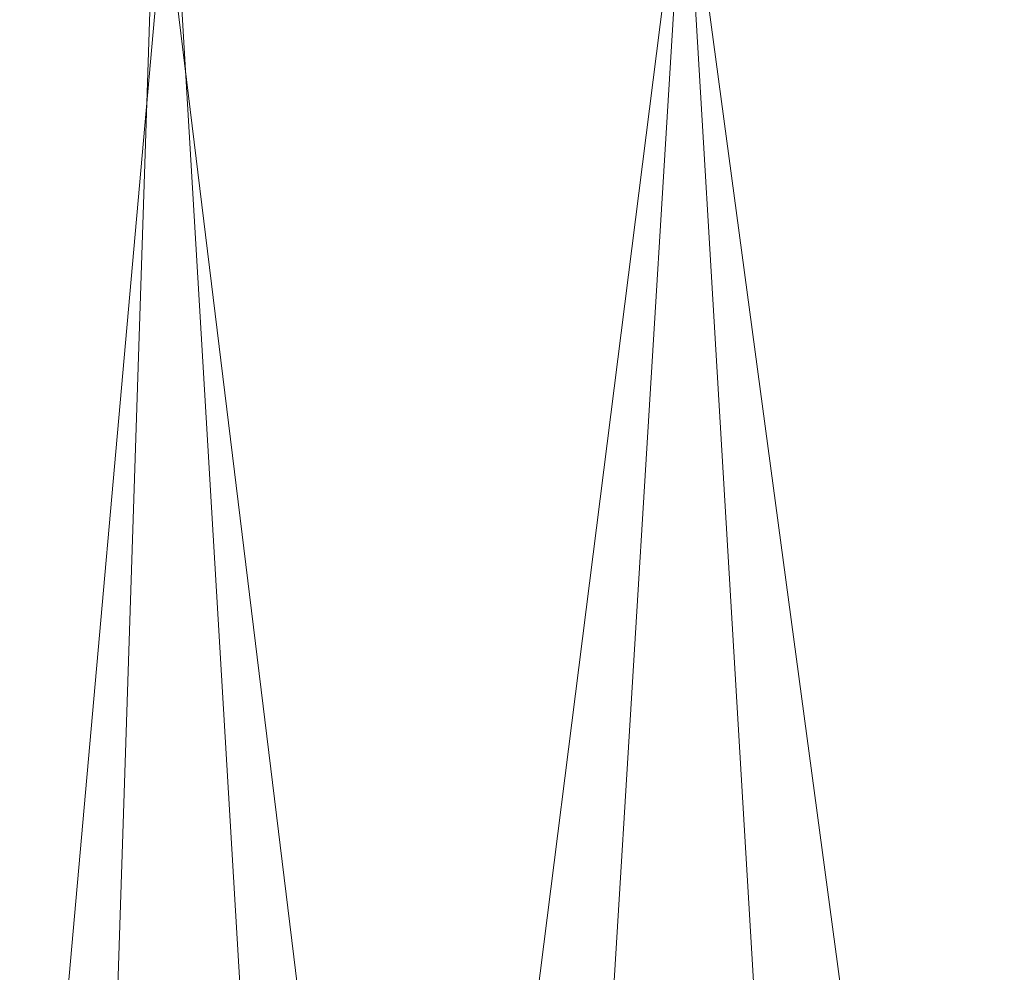
# Model space of a CAD drawing. Units: inches. Extents: x 0 to 204, y 0 to 264.
# Drawn here: x 95 to 98, y 164 to 166 of the extents above; entities that cross this region are included whole.
import ezdxf

# ---------------------------------------------------------------- set-up
doc = ezdxf.new("R2010")
doc.units = ezdxf.units.IN
doc.header["$MEASUREMENT"] = 0
doc.layers.get('0').update_dxf_attribs({"color": 10})

# ---------------------------------------------------------------- blocks, each defined once
blk = doc.blocks.new('ALFA-SLED6-3D')
at = {"lineweight": 18}
mesh = blk.add_polyface(dxfattribs=at)
corners = [(-9.69, -8.2876, -0.0082), (-9.6964, 7.6039, -0.435), (-6.7798, 7.6039, -0.435), (-3.8631, 7.6039, -0.435), (-0.9464, 7.6039, -0.435), (1.9702, 7.6039, -0.435), (4.8869, 7.6039, -0.435), (7.8036, 7.6039, -0.435), (7.797, -8.2876, -0.0082), (5.8598, -8.2867, -0.2047), (3.9183, -8.286, -0.3521), (1.9736, -8.2856, -0.4505), (0.0271, -8.2854, -0.4997), (-1.9201, -8.2854, -0.4997), (-3.8666, -8.2856, -0.4505), (-5.8112, -8.286, -0.3521), (-7.7528, -8.2867, -0.2047), (6.3452, 7.6039, -0.435), (7.8003, -0.3417, -0.2216), (6.6862, -8.2871, -0.1208), (6.2786, -0.6104, -0.2962), (4.8891, -8.2864, -0.2784), (4.4062, -0.3539, -0.3772), (3.4286, 7.6039, -0.435), (3.1489, -1.1659, -0.4139), (0.5119, 7.6039, -0.435), (1.2409, -0.3504, -0.4549), (0.0835, -0.0534, -0.4658), (-0.9465, -8.2854, -0.4997), (-1.4332, -0.3407, -0.4697), (-2.4048, 7.6039, -0.435), (-2.6929, -1.1603, -0.4631), (-1.6756, 7.6039, -0.435), (-5.3214, 7.6039, -0.435), (-4.5916, -0.3314, -0.4273), (-5.7487, -0.0548, -0.3969), (-6.782, -8.2864, -0.2784), (-7.2713, -0.3284, -0.3405), (-8.2381, 7.6039, -0.435), (-9.6932, -0.3417, -0.2216), (-7.5089, 7.6039, -0.435), (-8.4819, -1.3021, -0.2677), (-8.7214, -8.2871, -0.1064), (2.9459, -8.2858, -0.4013), (1.0004, -8.2855, -0.4751), (-2.8933, -8.2855, -0.4751), (-4.8389, -8.2858, -0.4013)]
mesh.append_faces([[corners[k] for k in face] for face in [(10, 22, 21), (30, 31, 3), (3, 34, 33), (38, 41, 1), (11, 24, 43), (14, 31, 45)]], dxfattribs={"vtx0": -1, "vtx1": -1})
mesh.append_faces([[corners[k] for k in face] for face in [(24, 11, 26), (23, 22, 24), (27, 25, 26), (24, 26, 5), (20, 22, 6), (44, 27, 26), (35, 33, 34), (19, 20, 18), (22, 10, 24), (18, 20, 17), (41, 42, 39), (29, 4, 27), (31, 34, 3), (14, 34, 31), (2, 35, 37), (21, 22, 20), (28, 29, 27), (29, 13, 31), (34, 46, 35), (30, 29, 31), (36, 37, 35), (37, 16, 41), (38, 37, 41)]], dxfattribs={"vtx0": -1, "vtx1": -1, "vtx2": -1})
mesh.append_faces([[corners[k] for k in face] for face in [(27, 44, 12), (20, 9, 21), (22, 23, 6), (26, 25, 5), (29, 28, 13), (24, 10, 43), (24, 5, 23), (27, 12, 28), (31, 13, 45), (35, 15, 36), (41, 39, 1), (41, 16, 42), (26, 11, 44), (34, 14, 46)]], dxfattribs={"vtx0": -1, "vtx2": -1})
mesh.append_faces([[corners[k] for k in face] for face in [(29, 30, 32, 4), (37, 38, 40, 2)]], dxfattribs={"vtx0": -1, "vtx3": -1})
mesh.append_faces([[corners[k] for k in face] for face in [(6, 17, 20), (36, 16, 37), (4, 25, 27), (19, 9, 20), (46, 15, 35), (2, 33, 35)]], dxfattribs={"vtx1": -1, "vtx2": -1})
mesh.append_faces([[corners[k] for k in face] for face in [(17, 7, 18), (18, 8, 19), (42, 0, 39)]], dxfattribs={"vtx2": -1})
mesh = blk.add_polyface(dxfattribs=at)
corners = [(-9.4464, 7.6017, 0.065), (-9.4473, -8.2897, 0.4676), (-7.5636, -8.2889, 0.2807), (-5.6759, -8.2882, 0.1404), (-3.7853, -8.2878, 0.0468), (-1.8929, -8.2876), (0, -8.2876), (1.8923, -8.2878, 0.0468), (3.7829, -8.2882, 0.1404), (5.6707, -8.2889, 0.2807), (7.5543, -8.2897, 0.4676), (7.5536, 7.6017, 0.065), (4.7202, 7.6017, 0.065), (1.8869, 7.6017, 0.065), (-0.9464, 7.6017, 0.065), (-3.7798, 7.6017, 0.065), (-6.6131, 7.6017, 0.065), (-8.0298, 7.6017, 0.065), (-9.4468, -0.3438, 0.2663), (-8.3362, -8.2892, 0.3573), (-7.955, -0.5761, 0.1941), (-6.6197, -8.2886, 0.2105), (-6.1501, -0.3616, 0.1183), (-5.1964, 7.6017, 0.065), (-4.8803, -1.1985, 0.0819), (-2.3631, 7.6017, 0.065), (-3.0713, -0.3569, 0.0443), (-1.9098, -0.0161, 0.0339), (-0.9465, -8.2876), (-0.4732, -0.343, 0.0303), (0.4702, 7.6017, 0.065), (0.7999, -1.1893, 0.0368), (-0.2381, 7.6017, 0.065), (3.3036, 7.6017, 0.065), (2.5946, -0.3294, 0.0706), (3.7558, -0.0167, 0.1004), (4.7268, -8.2886, 0.2105), (5.2024, -0.3248, 0.1532), (6.1369, 7.6017, 0.065), (7.554, -0.3438, 0.2663), (5.4286, 7.6017, 0.065), (6.3776, -1.4735, 0.2252), (-4.7306, -8.288, 0.0936), (-2.8391, -8.2877, 0.0234), (0.9462, -8.2877, 0.0234), (2.8376, -8.288, 0.0936), (6.6125, -8.2893, 0.3741)]
mesh.append_faces([[corners[k] for k in face] for face in [(6, 29, 28), (3, 22, 21), (13, 34, 33), (38, 41, 11), (4, 24, 42), (7, 31, 44)]], dxfattribs={"vtx0": -1, "vtx1": -1})
mesh.append_faces([[corners[k] for k in face] for face in [(24, 4, 26), (23, 22, 24), (27, 25, 26), (24, 26, 15), (20, 22, 16), (43, 27, 26), (35, 33, 34), (19, 20, 18), (22, 3, 24), (18, 20, 17), (41, 46, 39), (31, 34, 13), (7, 34, 31), (21, 22, 20), (12, 35, 37), (28, 29, 27), (27, 29, 14), (29, 6, 31), (34, 45, 35), (30, 29, 31), (36, 37, 35), (37, 9, 41), (38, 37, 41)]], dxfattribs={"vtx0": -1, "vtx1": -1, "vtx2": -1})
mesh.append_faces([[corners[k] for k in face] for face in [(27, 43, 5), (20, 2, 21), (24, 15, 23), (26, 25, 15), (24, 3, 42), (31, 13, 30), (27, 5, 28), (31, 6, 44), (35, 8, 36), (41, 39, 11), (26, 4, 43), (34, 7, 45), (41, 9, 46)]], dxfattribs={"vtx0": -1, "vtx2": -1})
mesh.append_faces([[corners[k] for k in face] for face in [(29, 30, 32, 14), (37, 38, 40, 12)]], dxfattribs={"vtx0": -1, "vtx3": -1})
mesh.append_faces([[corners[k] for k in face] for face in [(16, 17, 20), (23, 16, 22), (36, 9, 37), (14, 25, 27), (19, 2, 20), (45, 8, 35), (12, 33, 35)]], dxfattribs={"vtx1": -1, "vtx2": -1})
mesh.append_faces([[corners[k] for k in face] for face in [(17, 0, 18), (18, 1, 19), (46, 10, 39)]], dxfattribs={"vtx2": -1})

msp = doc.modelspace()

# ---------------------------------------------------------------- linework, layer by layer
at = {"lineweight": 18, "invisible_edges": 15}
for points in [[(97.57291, 165.97561, 26.27114), (96.31663, 166.0026, 26.33202), (96.72505, 166.475, 28.13391)], [(96.31663, 166.0026, 26.33202), (94.71104, 165.93529, 26.41592), (95.0347, 166.35859, 28.16878)], [(97.57291, 165.97561, 26.27114), (98.41539, 166.35859, 28.16878), (98.60394, 165.98053, 26.5528)], [(97.15661, 166.1965, 15.15336), (96.26315, 166.20298, 15.1718), (96.72505, 166.2187, 15.25)], [(95.19396, 166.19839, 28.21675), (94.43014, 165.64473, 26.50118), (95.85018, 165.76135, 26.59673)], [(95.85018, 165.76135, 26.59673), (97.49091, 165.79995, 26.72535), (96.72505, 166.19839, 28.21675)], [(95.86347, 166.17436, 15.25), (96.26315, 166.20298, 15.1718), (95.86205, 166.15867, 15.10145)], [(96.59376, 166.16579, 15.09652), (95.86205, 166.15867, 15.10145), (96.26315, 166.20298, 15.1718)], [(97.15661, 166.1965, 15.15336), (96.59376, 166.16579, 15.09652), (96.26315, 166.20298, 15.1718)], [(96.59376, 166.16579, 15.09652), (97.15661, 166.1965, 15.15336), (97.23577, 166.12793, 15.06055)], [(97.15661, 166.1965, 15.15336), (98.06963, 166.13631, 15.09304), (97.23577, 166.12793, 15.06055)], [(97.15661, 166.1965, 15.15336), (97.58662, 166.17436, 15.25), (98.19772, 166.17302, 15.16939)], [(97.15661, 166.1965, 15.15336), (98.19772, 166.17302, 15.16939), (98.06963, 166.13631, 15.09304)], [(97.49091, 165.79995, 26.72535), (99.01999, 165.76066, 26.92479), (98.25614, 166.19839, 28.21675)], [(95.01013, 166.0757, 15.05072), (95.21783, 166.14476, 15.11427), (95.86205, 166.15867, 15.10145)], [(95.86205, 166.15867, 15.10145), (95.95901, 166.10161, 15.04402), (95.01013, 166.0757, 15.05072)], [(95.21783, 166.14476, 15.11427), (95.86347, 166.17436, 15.25), (95.86205, 166.15867, 15.10145)], [(96.59376, 166.16579, 15.09652), (95.95901, 166.10161, 15.04402), (95.86205, 166.15867, 15.10145)], [(96.59376, 166.16579, 15.09652), (96.72505, 165.97967, 15.01103), (95.95901, 166.10161, 15.04402)], [(96.72505, 165.97967, 15.01103), (96.59376, 166.16579, 15.09652), (97.23577, 166.12793, 15.06055)], [(95.01013, 166.0757, 15.05072), (94.56879, 166.10351, 15.1058), (95.21783, 166.14476, 15.11427)], [(94.56879, 166.10351, 15.1058), (95.0019, 166.13002, 15.25), (95.21783, 166.14476, 15.11427)], [(97.74597, 165.97967, 15.01103), (97.23577, 166.12793, 15.06055), (98.06963, 166.13631, 15.09304)], [(94.56879, 166.10351, 15.1058), (95.01013, 166.0757, 15.05072), (94.31138, 166.0247, 15.04505)], [(95.01013, 166.0757, 15.05072), (95.95901, 166.10161, 15.04402), (95.70413, 165.97967, 15.01103)], [(94.68321, 165.97967, 15.01103), (94.31138, 166.0247, 15.04505), (95.01013, 166.0757, 15.05072)], [(95.06289, 166.03317, 14.9454), (95.53598, 166.05354, 14.96514), (95.45588, 166.03047, 14.90924)], [(95.19367, 165.97967, 15.01103), (95.53598, 166.05354, 14.96514), (95.06289, 166.03317, 14.9454)], [(95.53598, 166.05354, 14.96514), (95.85312, 166.04589, 14.91179), (95.45588, 166.03047, 14.90924)], [(95.70413, 165.97967, 15.01103), (95.98308, 166.06591, 14.96826), (95.53598, 166.05354, 14.96514)], [(95.53598, 166.05354, 14.96514), (95.98308, 166.06591, 14.96826), (95.85312, 166.04589, 14.91179)], [(95.98308, 166.06591, 14.96826), (96.24611, 166.05974, 14.91867), (95.85312, 166.04589, 14.91179)], [(96.08112, 166.0101, 14.8934), (95.85312, 166.04589, 14.91179), (96.24611, 166.05974, 14.91867)], [(95.98308, 166.06591, 14.96826), (96.21459, 165.97967, 15.01103), (96.24611, 166.05974, 14.91867)], [(96.08112, 166.0101, 14.8934), (96.24611, 166.05974, 14.91867), (96.50516, 166.01854, 14.89363)], [(96.69849, 166.06615, 14.92311), (96.24611, 166.05974, 14.91867), (96.21459, 165.97967, 15.01103)], [(96.24611, 166.05974, 14.91867), (96.69849, 166.06615, 14.92311), (96.50516, 166.01854, 14.89363)], [(96.50516, 166.01854, 14.89363), (96.69849, 166.06615, 14.92311), (97.14819, 166.05841, 14.91601)], [(97.14819, 166.05841, 14.91601), (96.72502, 165.9687, 14.91161), (96.50516, 166.01854, 14.89363)], [(96.69849, 166.06615, 14.92311), (96.72505, 165.97967, 15.01103), (96.98049, 166.07249, 14.97124)], [(96.69849, 166.06615, 14.92311), (96.98049, 166.07249, 14.97124), (97.14819, 166.05841, 14.91601)], [(96.98049, 166.07249, 14.97124), (97.50782, 166.06596, 14.96166), (97.14819, 166.05841, 14.91601)], [(97.50782, 166.06596, 14.96166), (96.98049, 166.07249, 14.97124), (97.23551, 165.97967, 15.01103)], [(97.57361, 166.04251, 14.90811), (97.14803, 165.95796, 14.91161), (97.14819, 166.05841, 14.91601)], [(97.57361, 166.04251, 14.90811), (97.14819, 166.05841, 14.91601), (97.50782, 166.06596, 14.96166)], [(97.74597, 165.97967, 15.01103), (98.00194, 166.04864, 14.9728), (97.50782, 166.06596, 14.96166)], [(98.001, 166.03568, 14.91478), (97.57361, 166.04251, 14.90811), (97.50782, 166.06596, 14.96166)], [(98.001, 166.03568, 14.91478), (97.50782, 166.06596, 14.96166), (98.00194, 166.04864, 14.9728)], [(95.06289, 166.03317, 14.9454), (94.64263, 165.99377, 14.91332), (94.53194, 166.00233, 14.96717)], [(95.06289, 166.03317, 14.9454), (94.53194, 166.00233, 14.96717), (94.68321, 165.97967, 15.01103)], [(95.04143, 165.99599, 14.89878), (94.64263, 165.99377, 14.91332), (95.06289, 166.03317, 14.9454)], [(95.45588, 166.03047, 14.90924), (95.04143, 165.99599, 14.89878), (95.06289, 166.03317, 14.9454)], [(95.04143, 165.99599, 14.89878), (95.45588, 166.03047, 14.90924), (95.45599, 165.93646, 14.91161)], [(95.879, 165.94721, 14.91161), (95.45588, 166.03047, 14.90924), (95.85312, 166.04589, 14.91179)], [(95.85312, 166.04589, 14.91179), (96.08112, 166.0101, 14.8934), (95.879, 165.94721, 14.91161)], [(97.57361, 166.04251, 14.90811), (98.001, 166.03568, 14.91478), (97.99405, 165.93646, 14.91161)], [(94.64263, 165.99377, 14.91332), (95.04143, 165.99599, 14.89878), (94.61106, 165.89349, 14.91161)], [(96.31663, 166.0026, 26.33202), (95.4626, 165.66858, 24.99097), (94.71104, 165.93529, 26.41592)], [(96.64487, 165.59964, 24.47508), (95.4626, 165.66858, 24.99097), (96.31663, 166.0026, 26.33202)], [(96.30201, 165.95796, 14.91161), (96.08112, 166.0101, 14.8934), (96.50516, 166.01854, 14.89363)], [(96.64487, 165.59964, 24.47508), (96.31663, 166.0026, 26.33202), (97.57291, 165.97561, 26.27114)], [(97.57291, 165.97561, 26.27114), (98.04235, 165.51482, 24.24629), (96.64487, 165.59964, 24.47508)], [(97.57291, 165.97561, 26.27114), (98.60394, 165.98053, 26.5528), (98.04235, 165.51482, 24.24629)], [(94.71104, 165.93529, 26.41592), (95.4626, 165.66858, 24.99097), (94.25109, 165.51333, 24.74459)], [(97.49091, 165.79995, 26.72535), (95.85018, 165.76135, 26.59673), (96.72505, 165.40834, 25.1468)], [(96.72505, 165.40834, 25.1468), (98.45088, 165.41886, 25.44104), (97.49091, 165.79995, 26.72535)], [(99.01999, 165.76066, 26.92479), (97.49091, 165.79995, 26.72535), (98.45088, 165.41886, 25.44104)], [(95.17135, 165.2501, 24.67794), (95.85018, 165.76135, 26.59673), (94.43014, 165.64473, 26.50118)], [(95.85018, 165.76135, 26.59673), (95.17135, 165.2501, 24.67794), (96.72505, 165.40834, 25.1468)], [(94.25109, 165.51333, 24.74459), (95.4626, 165.66858, 24.99097), (94.53977, 165.19689, 22.87145)], [(95.76613, 165.33491, 23.15318), (94.53977, 165.19689, 22.87145), (95.4626, 165.66858, 24.99097)], [(95.76613, 165.33491, 23.15318), (95.4626, 165.66858, 24.99097), (96.64487, 165.59964, 24.47508)], [(93.66867, 164.96407, 24.0237), (95.17135, 165.2501, 24.67794), (94.43014, 165.64473, 26.50118)], [(95.76613, 165.33491, 23.15318), (96.64487, 165.59964, 24.47508), (97.26648, 165.37086, 23.27728)], [(96.64487, 165.59964, 24.47508), (98.04235, 165.51482, 24.24629), (97.26648, 165.37086, 23.27728)], [(96.32612, 165.50224, 17.86267), (96.69345, 165.50472, 17.88802), (96.71235, 165.49483, 17.83208)], [(96.35171, 165.49299, 17.91853), (96.69345, 165.50472, 17.88802), (96.32612, 165.50224, 17.86267)], [(96.35171, 165.49299, 17.91853), (96.76782, 165.48099, 17.93879), (96.69345, 165.50472, 17.88802)], [(96.69345, 165.50472, 17.88802), (96.76782, 165.48099, 17.93879), (97.1563, 165.49453, 17.9115)], [(96.69345, 165.50472, 17.88802), (97.1563, 165.49453, 17.9115), (97.02002, 165.50265, 17.86129)], [(97.02002, 165.50265, 17.86129), (96.71235, 165.49483, 17.83208), (96.69345, 165.50472, 17.88802)], [(98.04235, 165.51482, 24.24629), (98.17793, 165.17771, 22.35464), (97.26648, 165.37086, 23.27728)], [(95.29905, 165.45157, 17.81999), (95.09056, 165.45825, 17.8689), (95.48478, 165.47823, 17.86517)], [(95.09056, 165.45825, 17.8689), (95.22758, 165.45729, 17.91527), (95.48478, 165.47823, 17.86517)], [(95.59163, 165.47344, 17.91731), (95.48478, 165.47823, 17.86517), (95.22758, 165.45729, 17.91527)], [(95.60928, 165.43322, 17.79227), (95.29905, 165.45157, 17.81999), (95.97961, 165.48622, 17.8336)], [(95.48478, 165.47823, 17.86517), (95.97961, 165.48622, 17.8336), (95.29905, 165.45157, 17.81999)], [(95.97961, 165.48622, 17.8336), (95.48478, 165.47823, 17.86517), (95.9738, 165.49452, 17.89204)], [(95.59163, 165.47344, 17.91731), (95.9738, 165.49452, 17.89204), (95.48478, 165.47823, 17.86517)], [(95.59163, 165.47344, 17.91731), (95.99862, 165.46851, 17.94254), (95.9738, 165.49452, 17.89204)], [(96.00307, 165.44909, 17.79389), (95.60928, 165.43322, 17.79227), (95.97961, 165.48622, 17.8336)], [(96.32612, 165.50224, 17.86267), (95.97961, 165.48622, 17.8336), (95.9738, 165.49452, 17.89204)], [(96.35171, 165.49299, 17.91853), (96.32612, 165.50224, 17.86267), (95.9738, 165.49452, 17.89204)], [(96.35171, 165.49299, 17.91853), (95.9738, 165.49452, 17.89204), (95.99862, 165.46851, 17.94254)], [(96.34302, 165.47772, 17.81123), (95.97961, 165.48622, 17.8336), (96.32612, 165.50224, 17.86267)], [(95.97961, 165.48622, 17.8336), (96.34302, 165.47772, 17.81123), (96.00307, 165.44909, 17.79389)], [(96.35171, 165.49299, 17.91853), (95.99862, 165.46851, 17.94254), (96.35336, 165.40649, 17.96819)], [(96.34302, 165.47772, 17.81123), (96.35372, 165.37774, 17.78291), (96.00307, 165.44909, 17.79389)], [(96.34302, 165.47772, 17.81123), (96.32612, 165.50224, 17.86267), (96.71235, 165.49483, 17.83208)], [(96.34302, 165.47772, 17.81123), (96.71235, 165.49483, 17.83208), (96.68645, 165.45405, 17.79187)], [(96.68645, 165.45405, 17.79187), (96.35372, 165.37774, 17.78291), (96.34302, 165.47772, 17.81123)], [(96.35171, 165.49299, 17.91853), (96.35336, 165.40649, 17.96819), (96.76782, 165.48099, 17.93879)], [(96.68645, 165.45405, 17.79187), (96.71235, 165.49483, 17.83208), (97.13644, 165.45586, 17.79474)], [(96.71235, 165.49483, 17.83208), (97.02002, 165.50265, 17.86129), (97.13644, 165.45586, 17.79474)], [(96.76782, 165.48099, 17.93879), (97.09424, 165.40576, 17.96819), (97.1563, 165.49453, 17.9115)], [(97.02002, 165.50265, 17.86129), (97.39292, 165.49396, 17.85276), (97.13644, 165.45586, 17.79474)], [(97.39292, 165.49396, 17.85276), (97.02002, 165.50265, 17.86129), (97.1563, 165.49453, 17.9115)], [(97.69637, 165.44781, 17.79903), (97.13644, 165.45586, 17.79474), (97.39292, 165.49396, 17.85276)], [(97.1563, 165.49453, 17.9115), (97.61264, 165.48259, 17.91263), (97.39292, 165.49396, 17.85276)], [(97.61264, 165.48259, 17.91263), (97.1563, 165.49453, 17.9115), (97.46467, 165.38524, 17.96817)], [(97.61264, 165.48259, 17.91263), (97.8757, 165.47915, 17.86114), (97.39292, 165.49396, 17.85276)], [(97.69637, 165.44781, 17.79903), (97.39292, 165.49396, 17.85276), (97.8757, 165.47915, 17.86114)], [(95.09056, 165.45825, 17.8689), (94.86498, 165.42686, 17.82127), (94.51923, 165.41608, 17.85252)], [(94.51923, 165.41608, 17.85252), (94.86451, 165.43378, 17.91852), (95.09056, 165.45825, 17.8689)], [(95.09056, 165.45825, 17.8689), (94.86451, 165.43378, 17.91852), (95.22758, 165.45729, 17.91527)], [(94.86451, 165.43378, 17.91852), (95.24199, 165.34714, 17.96817), (95.22758, 165.45729, 17.91527)], [(95.29905, 165.45157, 17.81999), (94.86498, 165.42686, 17.82127), (95.09056, 165.45825, 17.8689)], [(95.29905, 165.45157, 17.81999), (95.05301, 165.39889, 17.78924), (94.86498, 165.42686, 17.82127)], [(95.29905, 165.45157, 17.81999), (95.60928, 165.43322, 17.79227), (95.05301, 165.39889, 17.78924)], [(95.24199, 165.34714, 17.96817), (95.59163, 165.47344, 17.91731), (95.22758, 165.45729, 17.91527)], [(95.89647, 165.45043, 24.11779), (95.48563, 165.34952, 24.12691), (96.10175, 165.40743, 24.13988)], [(95.59163, 165.47344, 17.91731), (95.61244, 165.36692, 17.96818), (95.99862, 165.46851, 17.94254)], [(96.49773, 165.41742, 24.13918), (96.31078, 165.45043, 24.11779), (96.10175, 165.40743, 24.13988)], [(96.72508, 165.45043, 24.11779), (96.49773, 165.41742, 24.13918), (96.8941, 165.41335, 24.13938)], [(97.13644, 165.45586, 17.79474), (97.09382, 165.37701, 17.78291), (96.68645, 165.45405, 17.79187)], [(97.16009, 165.36927, 24.12461), (97.13939, 165.45043, 24.11779), (96.8941, 165.41335, 24.13938)], [(97.46386, 165.35652, 17.78289), (97.13644, 165.45586, 17.79474), (97.69637, 165.44781, 17.79903)], [(97.5537, 165.45043, 24.11779), (97.16009, 165.36927, 24.12461), (97.56335, 165.36136, 24.12517)], [(94.86498, 165.42686, 17.82127), (95.05301, 165.39889, 17.78924), (94.50567, 165.38717, 17.80625)], [(95.60928, 165.43322, 17.79227), (95.24352, 165.31845, 17.78289), (95.05301, 165.39889, 17.78924)], [(95.60928, 165.43322, 17.79227), (96.00307, 165.44909, 17.79389), (95.98365, 165.35798, 17.78291)], [(96.7165, 165.33977, 17.93533), (96.72381, 165.42627, 17.9682), (96.35364, 165.33999, 17.9381)], [(96.7165, 165.33977, 17.93533), (97.07586, 165.34247, 17.94127), (96.72381, 165.42627, 17.9682)], [(97.96749, 165.42981, 24.11967), (97.56335, 165.36136, 24.12517), (97.96437, 165.34472, 24.12246)], [(94.50567, 165.38717, 17.80625), (95.05301, 165.39889, 17.78924), (94.87346, 165.29869, 17.78289)], [(94.67499, 165.30666, 24.12825), (95.08036, 165.33002, 24.12689), (95.06888, 165.40919, 24.12154)], [(95.08036, 165.33002, 24.12689), (95.48563, 165.34952, 24.12691), (95.06888, 165.40919, 24.12154)], [(96.37642, 165.00584, 23.3078), (96.72505, 165.40834, 25.1468), (95.17135, 165.2501, 24.67794)], [(95.91757, 165.35475, 24.11757), (96.10175, 165.40743, 24.13988), (95.48563, 165.34952, 24.12691)], [(96.10175, 165.40743, 24.13988), (95.91757, 165.35475, 24.11757), (96.35523, 165.36623, 24.12097)], [(96.35523, 165.36623, 24.12097), (96.49773, 165.41742, 24.13918), (96.10175, 165.40743, 24.13988)], [(96.35523, 165.36623, 24.12097), (96.76019, 165.36481, 24.11699), (96.49773, 165.41742, 24.13918)], [(96.37642, 165.00584, 23.3078), (97.99941, 164.96502, 23.25714), (96.72505, 165.40834, 25.1468)], [(96.76019, 165.36481, 24.11699), (96.8941, 165.41335, 24.13938), (96.49773, 165.41742, 24.13918)], [(98.45088, 165.41886, 25.44104), (96.72505, 165.40834, 25.1468), (97.99941, 164.96502, 23.25714)], [(96.8941, 165.41335, 24.13938), (96.76019, 165.36481, 24.11699), (97.16009, 165.36927, 24.12461)], [(95.9829, 165.3867, 17.96819), (95.65941, 165.34241, 17.95502), (96.35364, 165.33999, 17.9381)], [(95.76613, 165.33491, 23.15318), (97.26648, 165.37086, 23.27728), (97.15721, 165.13446, 21.74545)], [(96.02263, 165.34002, 17.80667), (96.35372, 165.37774, 17.78291), (96.3016, 165.32295, 17.83859)], [(96.3016, 165.32295, 17.83859), (96.35372, 165.37774, 17.78291), (96.8624, 165.34795, 17.80661)], [(97.16009, 165.36927, 24.12461), (96.76019, 165.36481, 24.11699), (96.96529, 165.34963, 24.07119)], [(97.27819, 165.34474, 17.8044), (96.8624, 165.34795, 17.80661), (97.09382, 165.37701, 17.78291)], [(97.16009, 165.36927, 24.12461), (96.96529, 165.34963, 24.07119), (97.4415, 165.3425, 24.07725)], [(97.68128, 165.33957, 17.95179), (97.46467, 165.38524, 17.96817), (97.07586, 165.34247, 17.94127)], [(98.17793, 165.17771, 22.35464), (97.15721, 165.13446, 21.74545), (97.26648, 165.37086, 23.27728)], [(97.4415, 165.3425, 24.07725), (97.56335, 165.36136, 24.12517), (97.16009, 165.36927, 24.12461)], [(95.05705, 165.33148, 17.9639), (95.65941, 165.34241, 17.95502), (95.24199, 165.34714, 17.96817)], [(95.05705, 165.33148, 17.9639), (95.0878, 165.2909, 17.93371), (95.65941, 165.34241, 17.95502)], [(95.08036, 165.33002, 24.12689), (95.19147, 165.31483, 24.07735), (95.48563, 165.34952, 24.12691)], [(95.60018, 165.29713, 17.88993), (95.65941, 165.34241, 17.95502), (95.0878, 165.2909, 17.93371)], [(95.19147, 165.31483, 24.07735), (95.63878, 165.33261, 24.07395), (95.48563, 165.34952, 24.12691)], [(95.91757, 165.35475, 24.11757), (95.48563, 165.34952, 24.12691), (95.63878, 165.33261, 24.07395)], [(95.65941, 165.34241, 17.95502), (95.60018, 165.29713, 17.88993), (96.01424, 165.31474, 17.90608)], [(96.27254, 165.32923, 24.02898), (95.91757, 165.35475, 24.11757), (95.63878, 165.33261, 24.07395)], [(96.35364, 165.33999, 17.9381), (95.65941, 165.34241, 17.95502), (96.01424, 165.31474, 17.90608)], [(95.91757, 165.35475, 24.11757), (96.4989, 165.35017, 24.06756), (96.35523, 165.36623, 24.12097)], [(96.4989, 165.35017, 24.06756), (95.91757, 165.35475, 24.11757), (96.27254, 165.32923, 24.02898)], [(96.8624, 165.34795, 17.80661), (96.69351, 165.32195, 17.84951), (96.3016, 165.32295, 17.83859)], [(96.4989, 165.35017, 24.06756), (96.76019, 165.36481, 24.11699), (96.35523, 165.36623, 24.12097)], [(96.4989, 165.35017, 24.06756), (96.96529, 165.34963, 24.07119), (96.76019, 165.36481, 24.11699)], [(96.4989, 165.35017, 24.06756), (96.72505, 165.32923, 24.02898), (96.96529, 165.34963, 24.07119)], [(97.09354, 165.31976, 17.84717), (96.69351, 165.32195, 17.84951), (96.8624, 165.34795, 17.80661)], [(97.07586, 165.34247, 17.94127), (96.7165, 165.33977, 17.93533), (96.90855, 165.31976, 17.89674)], [(96.8624, 165.34795, 17.80661), (97.27819, 165.34474, 17.8044), (97.09354, 165.31976, 17.84717)], [(97.07586, 165.34247, 17.94127), (96.90855, 165.31976, 17.89674), (97.39556, 165.31157, 17.89657)], [(97.17756, 165.32923, 24.02898), (97.4415, 165.3425, 24.07725), (96.96529, 165.34963, 24.07119)], [(97.68128, 165.33957, 17.95179), (97.07586, 165.34247, 17.94127), (97.39556, 165.31157, 17.89657)], [(97.5694, 165.31253, 17.83695), (97.09354, 165.31976, 17.84717), (97.27819, 165.34474, 17.8044)], [(97.5694, 165.31253, 17.83695), (97.27819, 165.34474, 17.8044), (97.46386, 165.35652, 17.78289)], [(97.4415, 165.3425, 24.07725), (97.89594, 165.33031, 24.06912), (97.56335, 165.36136, 24.12517)], [(97.63007, 165.32923, 24.02898), (97.89594, 165.33031, 24.06912), (97.4415, 165.3425, 24.07725)], [(97.56335, 165.36136, 24.12517), (97.89594, 165.33031, 24.06912), (97.96437, 165.34472, 24.12246)], [(94.44445, 165.27176, 17.95666), (95.05705, 165.33148, 17.9639), (94.87153, 165.32736, 17.96817)], [(95.0878, 165.2909, 17.93371), (95.05705, 165.33148, 17.9639), (94.44445, 165.27176, 17.95666)], [(95.24853, 165.25296, 23.98706), (94.91501, 165.32923, 24.02898), (94.468, 165.22774, 24.00312)], [(95.76613, 165.33491, 23.15318), (95.33145, 165.04199, 21.3758), (94.53977, 165.19689, 22.87145)], [(94.69095, 165.2886, 24.07267), (95.08036, 165.33002, 24.12689), (94.67499, 165.30666, 24.12825)], [(95.19147, 165.31483, 24.07735), (95.08036, 165.33002, 24.12689), (94.69095, 165.2886, 24.07267)], [(95.19147, 165.31483, 24.07735), (94.69095, 165.2886, 24.07267), (94.91501, 165.32923, 24.02898)], [(94.87551, 165.26975, 17.82861), (95.24352, 165.31845, 17.78289), (95.41335, 165.3048, 17.8218)], [(95.36752, 165.32923, 24.02898), (95.63878, 165.33261, 24.07395), (95.19147, 165.31483, 24.07735)], [(95.24853, 165.25296, 23.98706), (96.2734, 165.29393, 23.99176), (95.82003, 165.32923, 24.02898)], [(95.76613, 165.33491, 23.15318), (96.3082, 165.01309, 20.80611), (95.33145, 165.04199, 21.3758)], [(95.41335, 165.3048, 17.8218), (95.61359, 165.33821, 17.7829), (96.02263, 165.34002, 17.80667)], [(96.02263, 165.34002, 17.80667), (95.90303, 165.30984, 17.85138), (95.41335, 165.3048, 17.8218)], [(96.01424, 165.31474, 17.90608), (95.60018, 165.29713, 17.88993), (95.90303, 165.30984, 17.85138)], [(96.3082, 165.01309, 20.80611), (95.76613, 165.33491, 23.15318), (97.15721, 165.13446, 21.74545)], [(95.90303, 165.30984, 17.85138), (96.02263, 165.34002, 17.80667), (96.3016, 165.32295, 17.83859)], [(96.01424, 165.31474, 17.90608), (95.90303, 165.30984, 17.85138), (96.3016, 165.32295, 17.83859)], [(96.01424, 165.31474, 17.90608), (96.42834, 165.3179, 17.88978), (96.35364, 165.33999, 17.9381)], [(96.42834, 165.3179, 17.88978), (96.01424, 165.31474, 17.90608), (96.3016, 165.32295, 17.83859)], [(96.2734, 165.29393, 23.99176), (96.98692, 165.24228, 23.9461), (96.72505, 165.32923, 24.02898)], [(96.69351, 165.32195, 17.84951), (96.42834, 165.3179, 17.88978), (96.3016, 165.32295, 17.83859)], [(96.7165, 165.33977, 17.93533), (96.35364, 165.33999, 17.9381), (96.42834, 165.3179, 17.88978)], [(96.90855, 165.31976, 17.89674), (96.7165, 165.33977, 17.93533), (96.42834, 165.3179, 17.88978)], [(96.42834, 165.3179, 17.88978), (96.69351, 165.32195, 17.84951), (96.90855, 165.31976, 17.89674)], [(96.90855, 165.31976, 17.89674), (96.69351, 165.32195, 17.84951), (97.09354, 165.31976, 17.84717)], [(97.09354, 165.31976, 17.84717), (97.39556, 165.31157, 17.89657), (96.90855, 165.31976, 17.89674)], [(96.98692, 165.24228, 23.9461), (98.0929, 165.2769, 23.99895), (97.63007, 165.32923, 24.02898)], [(97.09354, 165.31976, 17.84717), (97.5694, 165.31253, 17.83695), (97.39556, 165.31157, 17.89657)], [(97.39556, 165.31157, 17.89657), (97.8593, 165.2944, 17.88991), (97.68128, 165.33957, 17.95179)], [(97.5694, 165.31253, 17.83695), (97.8339, 165.33603, 17.78288), (98.03153, 165.30347, 17.82018)], [(95.0878, 165.2909, 17.93371), (94.44445, 165.27176, 17.95666), (94.50718, 165.23628, 17.90926)], [(95.0878, 165.2909, 17.93371), (94.50718, 165.23628, 17.90926), (95.18193, 165.2761, 17.87097)], [(95.18193, 165.2761, 17.87097), (94.87551, 165.26975, 17.82861), (95.41335, 165.3048, 17.8218)], [(95.18193, 165.2761, 17.87097), (95.60018, 165.29713, 17.88993), (95.0878, 165.2909, 17.93371)], [(95.41335, 165.3048, 17.8218), (95.60018, 165.29713, 17.88993), (95.18193, 165.2761, 17.87097)], [(96.2734, 165.29393, 23.99176), (95.24853, 165.25296, 23.98706), (95.83333, 165.2193, 23.93255)], [(95.90303, 165.30984, 17.85138), (95.60018, 165.29713, 17.88993), (95.41335, 165.3048, 17.8218)], [(96.2734, 165.29393, 23.99176), (95.83333, 165.2193, 23.93255), (96.45747, 165.20509, 23.8911)], [(96.2734, 165.29393, 23.99176), (96.45747, 165.20509, 23.8911), (96.98692, 165.24228, 23.9461)], [(97.8593, 165.2944, 17.88991), (97.39556, 165.31157, 17.89657), (97.5694, 165.31253, 17.83695)], [(97.8593, 165.2944, 17.88991), (97.5694, 165.31253, 17.83695), (98.03153, 165.30347, 17.82018)], [(94.87551, 165.26975, 17.82861), (95.18193, 165.2761, 17.87097), (94.50718, 165.23628, 17.90926)], [(98.0929, 165.2769, 23.99895), (96.98692, 165.24228, 23.9461), (98.06239, 165.2036, 23.93303)], [(95.17135, 165.2501, 24.67794), (93.66867, 164.96407, 24.0237), (95.12939, 164.77191, 22.32313)], [(94.4973, 165.15429, 23.93575), (95.24853, 165.25296, 23.98706), (94.468, 165.22774, 24.00312)], [(94.4973, 165.15429, 23.93575), (95.16745, 165.18379, 23.91944), (95.24853, 165.25296, 23.98706)], [(96.37642, 165.00584, 23.3078), (95.17135, 165.2501, 24.67794), (95.12939, 164.77191, 22.32313)], [(95.83333, 165.2193, 23.93255), (95.24853, 165.25296, 23.98706), (95.16745, 165.18379, 23.91944)], [(96.98692, 165.24228, 23.9461), (96.45747, 165.20509, 23.8911), (96.72505, 165.13311, 23.80686)], [(97.6154, 165.13311, 23.80686), (98.06239, 165.2036, 23.93303), (96.98692, 165.24228, 23.9461)], [(95.16745, 165.18379, 23.91944), (95.8347, 165.13311, 23.80686), (95.83333, 165.2193, 23.93255)], [(95.8347, 165.13311, 23.80686), (96.45747, 165.20509, 23.8911), (95.83333, 165.2193, 23.93255)], [(93.97353, 164.84351, 20.89313), (94.53977, 165.19689, 22.87145), (95.33145, 165.04199, 21.3758)], [(94.4973, 165.15429, 23.93575), (94.94434, 165.13311, 23.80686), (95.16745, 165.18379, 23.91944)], [(97.15721, 165.13446, 21.74545), (98.17793, 165.17771, 22.35464), (97.58331, 164.90482, 19.95237)], [(98.8087, 164.8326, 20.1125), (97.58331, 164.90482, 19.95237), (98.17793, 165.17771, 22.35464)], [(97.58331, 164.90482, 19.95237), (96.3082, 165.01309, 20.80611), (97.15721, 165.13446, 21.74545)], [(94.90679, 164.79181, 19.4439), (93.97353, 164.84351, 20.89313), (95.33145, 165.04199, 21.3758)], [(94.90679, 164.79181, 19.4439), (95.33145, 165.04199, 21.3758), (96.3082, 165.01309, 20.80611)], [(96.3082, 165.01309, 20.80611), (96.44546, 164.85053, 19.19853), (94.90679, 164.79181, 19.4439)], [(96.37642, 165.00584, 23.3078), (95.12939, 164.77191, 22.32313), (96.72505, 164.67948, 21.45325)], [(96.3082, 165.01309, 20.80611), (97.58331, 164.90482, 19.95237), (96.44546, 164.85053, 19.19853)], [(97.99941, 164.96502, 23.25714), (96.37642, 165.00584, 23.3078), (96.72505, 164.67948, 21.45325)], [(93.66867, 164.96407, 24.0237), (93.57413, 164.4617, 21.38234), (95.12939, 164.77191, 22.32313)], [(97.99941, 164.96502, 23.25714), (96.72505, 164.67948, 21.45325), (98.59538, 164.52792, 20.93588)], [(98.11852, 164.72976, 18.22676), (96.44546, 164.85053, 19.19853), (97.58331, 164.90482, 19.95237)], [(98.8087, 164.8326, 20.1125), (98.11852, 164.72976, 18.22676), (97.58331, 164.90482, 19.95237)], [(94.90679, 164.79181, 19.4439), (93.79422, 164.57056, 18.37258), (93.97353, 164.84351, 20.89313)], [(96.44546, 164.85053, 19.19853), (95.28616, 164.68259, 17.47618), (94.90679, 164.79181, 19.4439)], [(96.84409, 164.70981, 16.88388), (95.28616, 164.68259, 17.47618), (96.44546, 164.85053, 19.19853)], [(96.84409, 164.70981, 16.88388), (96.44546, 164.85053, 19.19853), (98.11852, 164.72976, 18.22676)], [(95.33472, 164.44154, 20.07066), (95.12939, 164.77191, 22.32313), (93.57413, 164.4617, 21.38234)], [(93.79422, 164.57056, 18.37258), (94.90679, 164.79181, 19.4439), (95.28616, 164.68259, 17.47618)], [(95.33472, 164.44154, 20.07066), (96.72505, 164.67948, 21.45325), (95.12939, 164.77191, 22.32313)], [(98.11852, 164.72976, 18.22676), (97.76867, 164.65763, 16.0621), (96.84409, 164.70981, 16.88388)], [(95.28616, 164.68259, 17.47618), (96.84409, 164.70981, 16.88388), (95.57081, 164.6498, 15.99357)], [(96.72505, 164.68019, 14.49238), (95.57081, 164.6498, 15.99357), (96.84409, 164.70981, 16.88388)], [(95.88955, 164.62593, 14.90594), (96.30938, 164.70793, 14.91161), (96.31046, 164.63022, 14.90916)], [(96.30938, 164.70793, 14.91161), (96.85801, 164.66738, 14.89368), (96.31046, 164.63022, 14.90916)], [(96.84409, 164.70981, 16.88388), (97.76867, 164.65763, 16.0621), (96.72505, 164.68019, 14.49238)], [(96.85801, 164.66738, 14.89368), (97.14066, 164.70793, 14.91161), (97.35892, 164.66239, 14.89358)], [(94.58382, 164.56408, 16.02121), (93.79422, 164.57056, 18.37258), (95.28616, 164.68259, 17.47618)], [(94.58382, 164.56408, 16.02121), (95.28616, 164.68259, 17.47618), (95.57081, 164.6498, 15.99357)], [(95.06914, 164.58907, 14.91002), (95.47866, 164.68639, 14.91161), (95.48188, 164.60173, 14.91652)], [(95.33472, 164.44154, 20.07066), (97.0445, 164.42199, 19.5999), (96.72505, 164.67948, 21.45325)], [(95.47866, 164.68639, 14.91161), (95.88955, 164.62593, 14.90594), (95.48188, 164.60173, 14.91652)], [(96.31046, 164.63022, 14.90916), (96.85801, 164.66738, 14.89368), (96.69742, 164.62252, 14.92111)], [(96.85801, 164.66738, 14.89368), (97.09806, 164.624, 14.91618), (96.69742, 164.62252, 14.92111)], [(97.0445, 164.42199, 19.5999), (98.59538, 164.52792, 20.93588), (96.72505, 164.67948, 21.45325)], [(96.85801, 164.66738, 14.89368), (97.35892, 164.66239, 14.89358), (97.09806, 164.624, 14.91618)], [(97.35892, 164.66239, 14.89358), (97.53604, 164.61192, 14.92159), (97.09806, 164.624, 14.91618)], [(97.35892, 164.66239, 14.89358), (97.97139, 164.68639, 14.91161), (97.96831, 164.60559, 14.91217)], [(97.53604, 164.61192, 14.92159), (97.35892, 164.66239, 14.89358), (97.96831, 164.60559, 14.91217)], [(95.33573, 164.57445, 14.49291), (94.58382, 164.56408, 16.02121), (95.57081, 164.6498, 15.99357)], [(94.6485, 164.6433, 14.91161), (95.06914, 164.58907, 14.91002), (94.65389, 164.56125, 14.91363)], [(95.88955, 164.62593, 14.90594), (95.97581, 164.60323, 14.95618), (95.48188, 164.60173, 14.91652)], [(95.88955, 164.62593, 14.90594), (96.31046, 164.63022, 14.90916), (95.97581, 164.60323, 14.95618)], [(96.31046, 164.63022, 14.90916), (96.47511, 164.6119, 14.9662), (95.97581, 164.60323, 14.95618)], [(96.27103, 164.59367, 15.01103), (95.97581, 164.60323, 14.95618), (96.47511, 164.6119, 14.9662)], [(96.31046, 164.63022, 14.90916), (96.69742, 164.62252, 14.92111), (96.47511, 164.6119, 14.9662)], [(96.95195, 164.61302, 14.97075), (96.47511, 164.6119, 14.9662), (96.69742, 164.62252, 14.92111)], [(96.95195, 164.61302, 14.97075), (96.72505, 164.59367, 15.01103), (96.47511, 164.6119, 14.9662)], [(96.95195, 164.61302, 14.97075), (96.69742, 164.62252, 14.92111), (97.09806, 164.624, 14.91618)], [(97.53604, 164.61192, 14.92159), (96.95195, 164.61302, 14.97075), (97.09806, 164.624, 14.91618)], [(96.95195, 164.61302, 14.97075), (97.53604, 164.61192, 14.92159), (97.17906, 164.59367, 15.01103)], [(97.53604, 164.61192, 14.92159), (97.96831, 164.60559, 14.91217), (97.82149, 164.59415, 14.96668)], [(97.53604, 164.61192, 14.92159), (97.82149, 164.59415, 14.96668), (97.63308, 164.59367, 15.01103)], [(94.70899, 164.54993, 14.96969), (94.65389, 164.56125, 14.91363), (95.06914, 164.58907, 14.91002)], [(94.68729, 164.49327, 15.05816), (94.90899, 164.59367, 15.01103), (95.36766, 164.49942, 15.08796)], [(94.70899, 164.54993, 14.96969), (95.13743, 164.5729, 14.96234), (94.90899, 164.59367, 15.01103)], [(95.13743, 164.5729, 14.96234), (94.70899, 164.54993, 14.96969), (95.06914, 164.58907, 14.91002)], [(95.48188, 164.60173, 14.91652), (95.13743, 164.5729, 14.96234), (95.06914, 164.58907, 14.91002)], [(95.13743, 164.5729, 14.96234), (95.48188, 164.60173, 14.91652), (95.54853, 164.59221, 14.97094)], [(95.363, 164.59367, 15.01103), (95.13743, 164.5729, 14.96234), (95.54853, 164.59221, 14.97094)], [(95.36766, 164.49942, 15.08796), (95.81702, 164.59367, 15.01103), (96.46698, 164.51658, 15.10145)], [(95.48188, 164.60173, 14.91652), (95.97581, 164.60323, 14.95618), (95.54853, 164.59221, 14.97094)], [(95.81702, 164.59367, 15.01103), (95.54853, 164.59221, 14.97094), (95.97581, 164.60323, 14.95618)], [(97.17818, 164.56395, 15.05116), (96.46698, 164.51658, 15.10145), (96.72505, 164.59367, 15.01103)], [(98.2528, 164.51652, 15.0627), (97.17818, 164.56395, 15.05116), (97.63308, 164.59367, 15.01103)], [(97.17818, 164.56395, 15.05116), (96.99713, 164.48442, 15.15969), (96.46698, 164.51658, 15.10145)], [(97.17818, 164.56395, 15.05116), (97.6201, 164.49469, 15.1166), (96.99713, 164.48442, 15.15969)], [(97.17818, 164.56395, 15.05116), (98.2528, 164.51652, 15.0627), (97.6201, 164.49469, 15.1166)], [(98.59538, 164.52792, 20.93588), (97.0445, 164.42199, 19.5999), (98.11481, 164.24883, 18.32061)], [(95.36766, 164.49942, 15.08796), (95.30346, 164.4499, 15.17056), (94.64528, 164.42267, 15.14752)], [(95.36766, 164.49942, 15.08796), (94.64528, 164.42267, 15.14752), (94.68729, 164.49327, 15.05816)], [(95.881, 164.48627, 15.1336), (95.30346, 164.4499, 15.17056), (95.36766, 164.49942, 15.08796)], [(95.36766, 164.49942, 15.08796), (96.46698, 164.51658, 15.10145), (95.881, 164.48627, 15.1336)], [(95.881, 164.48627, 15.1336), (96.46698, 164.51658, 15.10145), (96.72505, 164.41847, 15.25)], [(96.72505, 164.41847, 15.25), (96.46698, 164.51658, 15.10145), (96.99713, 164.48442, 15.15969)], [(95.30346, 164.4499, 15.17056), (95.881, 164.48627, 15.1336), (95.83143, 164.41847, 15.25)], [(97.61867, 164.41847, 15.25), (96.99713, 164.48442, 15.15969), (97.6201, 164.49469, 15.1166)], [(95.33472, 164.44154, 20.07066), (93.57413, 164.4617, 21.38234), (93.91696, 164.16341, 18.74657)], [(94.64528, 164.42267, 15.14752), (95.30346, 164.4499, 15.17056), (94.93781, 164.41847, 15.25)], [(93.91696, 164.16341, 18.74657), (95.63789, 164.28131, 18.49716), (95.33472, 164.44154, 20.07066)], [(95.33472, 164.44154, 20.07066), (95.63789, 164.28131, 18.49716), (97.0445, 164.42199, 19.5999)], [(97.0445, 164.42199, 19.5999), (95.63789, 164.28131, 18.49716), (96.72505, 164.24007, 17.73709)], [(98.11481, 164.24883, 18.32061), (97.0445, 164.42199, 19.5999), (96.72505, 164.24007, 17.73709)], [(93.91696, 164.16341, 18.74657), (95.07928, 164.13203, 17.05026), (95.63789, 164.28131, 18.49716)], [(95.07928, 164.13203, 17.05026), (96.72505, 164.24007, 17.73709), (95.63789, 164.28131, 18.49716)], [(96.1292, 164.12681, 16.03074), (96.72505, 164.24007, 17.73709), (95.07928, 164.13203, 17.05026)], [(96.72505, 164.24007, 17.73709), (96.1292, 164.12681, 16.03074), (97.42859, 164.12772, 16.11807)], [(98.11481, 164.24883, 18.32061), (96.72505, 164.24007, 17.73709), (97.42859, 164.12772, 16.11807)], [(98.11481, 164.24883, 18.32061), (97.42859, 164.12772, 16.11807), (98.81578, 164.07029, 16.631)], [(95.07928, 164.13203, 17.05026), (93.91696, 164.16341, 18.74657), (93.41082, 163.92024, 16.51477)], [(95.07928, 164.13203, 17.05026), (93.41082, 163.92024, 16.51477), (93.92288, 163.87364, 14.49643)], [(95.31864, 164.04714, 14.49556), (96.1292, 164.12681, 16.03074), (95.07928, 164.13203, 17.05026)], [(96.72505, 164.04714, 14.49556), (97.42859, 164.12772, 16.11807), (96.1292, 164.12681, 16.03074)], [(98.81578, 164.07029, 16.631), (97.42859, 164.12772, 16.11807), (98.13145, 164.04714, 14.49556)]]:
    msp.add_3dface(points, dxfattribs=at)

# ---------------------------------------------------------------- block references
msp.add_blockref('ALFA-SLED6-3D', (97.67147, 159.1427, 24.53588))

doc.saveas('drawing.dxf')
